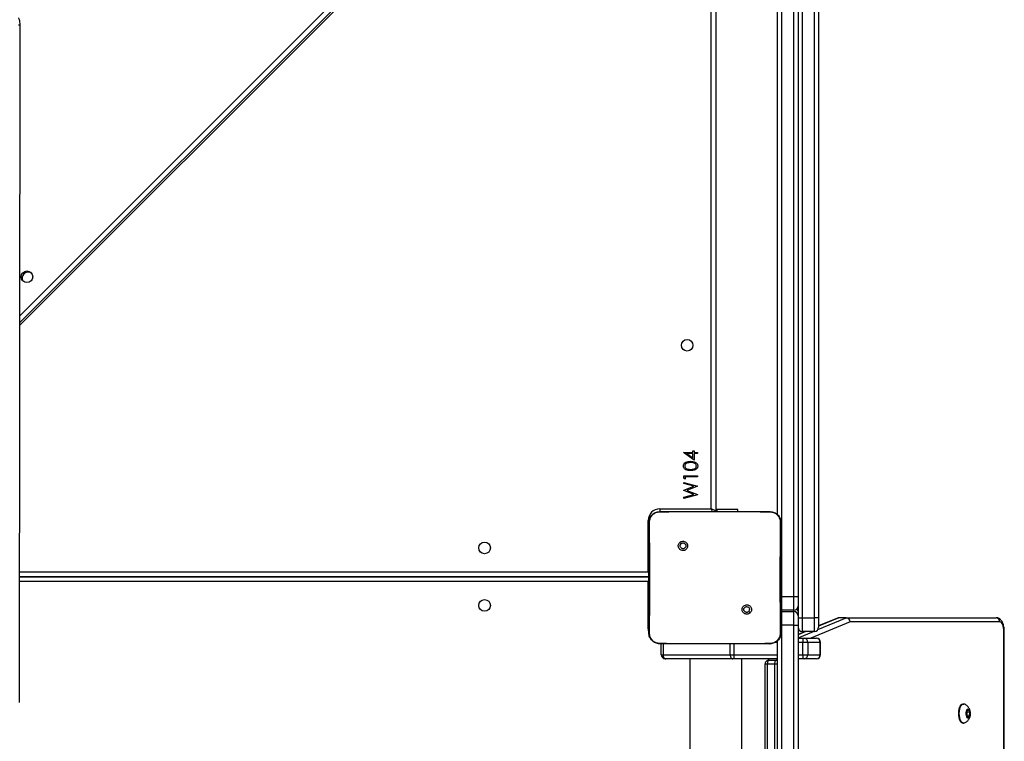
# Model space of a CAD drawing. Units: millimetres. Extents: x -6154 to 355281, y -3372 to 11531.
# Drawn here: x 2544 to 3263, y 5336 to 5863 of the extents above; entities that cross this region are included whole.
import ezdxf

# ---------------------------------------------------------------- set-up
doc = ezdxf.new("R2010")
doc.units = ezdxf.units.MM
doc.layers.add('Toestel 2D', color=7, linetype='Continuous', lineweight=20)

# ---------------------------------------------------------------- blocks, each defined once
blk = doc.blocks.new('WD1542_')
at = {"color": 7, "linetype": 'Continuous', "lineweight": 25}
for p, q in [((2451.048, 2214.089), (2451.048, 2287.539)), ((2452.748, 2278.139), (2452.748, 2216.939)), ((2453.292, 2216.939), (2453.292, 2278.139)), ((2453.465, 2216.939), (2453.465, 2278.139)), ((2455.148, 2278.539), (2455.148, 2216.539)), ((2458.948, 2216.539), (2458.948, 2278.539)), ((2452.548, 2257.334), (2452.548, 2215.215)), ((2435.98, 2229.903), (2435.98, 2214.539)), ((2436.008, 2229.903), (2436.008, 2214.539)), ((2439.017, 2221.239), (2438.972, 2221.239)), ((2438.519, 2220.705), (2438.508, 2220.417)), ((2438.508, 2220.417), (2438.608, 2220.251)), ((2438.72, 2220.417), (2438.508, 2220.417)), ((2438.629, 2220.826), (2438.519, 2220.705)), ((2438.702, 2220.705), (2438.519, 2220.705)), ((2438.608, 2220.251), (2438.718, 2220.373)), ((2438.729, 2220.661), (2438.629, 2220.826)), ((2438.718, 2220.373), (2438.729, 2220.661)), ((2438.972, 2219.839), (2439.017, 2219.839)), ((2507.91, 2219.74), (2507.873, 2170.231)), ((2452.748, 2216.939), (2453.292, 2216.939)), ((2449.4, 2216.239), (2449.4, 2215.339)), ((2450.331, 2216.239), (2449.438, 2216.239)), ((2449.438, 2216.239), (2449.438, 2215.339)), ((2449.7, 2216.539), (2449.71, 2216.539)), ((2449.71, 2216.539), (2450.603, 2216.539)), ((2450.694, 2216.239), (2450.331, 2216.239)), ((2450.331, 2215.339), (2450.331, 2216.239)), ((2450.603, 2216.539), (2450.694, 2216.539)), ((2450.694, 2216.239), (2450.694, 2216.539)), ((2450.694, 2216.539), (2451.048, 2216.539)), ((2450.694, 2216.239), (2450.694, 2215.339)), ((2452.621, 2216.639), (2452.548, 2216.639)), ((2452.548, 2216.539), (2455.749, 2216.539)), ((2453.165, 2216.639), (2452.621, 2216.639)), ((2455.749, 2216.239), (2455.749, 2216.539)), ((2455.749, 2216.539), (2455.813, 2216.539)), ((2456.005, 2216.239), (2455.749, 2216.239)), ((2455.813, 2216.539), (2460.712, 2216.539)), ((2460.904, 2216.239), (2456.005, 2216.239)), ((2460.712, 2216.539), (2460.748, 2216.539)), ((2461.048, 2216.239), (2460.904, 2216.239)), ((2461.048, 2216.239), (2461.048, 2215.439)), ((2449.438, 2215.339), (2450.331, 2215.339)), ((2450.331, 2215.339), (2450.694, 2215.339)), ((2450.694, 2215.039), (2450.694, 2215.339)), ((2453.098, 2215.439), (2454.808, 2215.439)), ((2454.807, 2215.439), (2459.438, 2215.439)), ((2459.439, 2215.439), (2461.148, 2215.439)), ((2461.148, 2215.439), (2461.152, 2215.425)), ((2449.71, 2215.039), (2449.7, 2215.039)), ((2450.603, 2215.039), (2449.71, 2215.039)), ((2450.517, 2214.539), (2451.048, 2214.761)), ((2450.694, 2215.039), (2450.603, 2215.039)), ((2451.048, 2215.039), (2450.694, 2215.039)), ((2448.169, 2213.558), (2449.548, 2214.134)), ((2449.548, 2213.539), (2449.548, 2214.239)), ((2449.848, 2214.539), (2449.848, 2213.539)), ((2449.848, 2214.539), (2450.748, 2214.539)), ((2450.748, 2213.539), (2450.748, 2214.539)), ((2451.348, 2214.089), (2451.048, 2214.089)), ((2451.048, 2213.389), (2451.048, 2214.089)), ((2451.348, 2214.089), (2452.248, 2214.089)), ((2451.348, 2214.089), (2451.348, 2213.089)), ((2452.248, 2213.089), (2452.248, 2214.089)), ((2461.998, 2214.339), (2461.998, 2210.889)), ((2436.304, 2213.839), (2447.248, 2213.839)), ((2447.531, 2213.539), (2436.576, 2213.539)), ((2447.531, 2213.539), (2448.075, 2213.539)), ((2449.548, 2137.639), (2449.548, 2213.539)), ((2449.548, 2213.539), (2449.848, 2213.539)), ((2449.848, 2213.539), (2449.848, 2137.639)), ((2450.748, 2213.539), (2449.848, 2213.539)), ((2451.048, 2213.539), (2450.748, 2213.539)), ((2450.748, 2137.639), (2450.748, 2213.539)), ((2451.048, 2213.081), (2451.048, 2213.389)), ((2454.552, 2213.185), (2454.649, 2213.087)), ((2451.048, 2212.689), (2451.048, 2213.081)), ((2451.048, 2211.989), (2451.048, 2212.689)), ((2452.248, 2213.089), (2451.348, 2213.089)), ((2451.348, 2212.989), (2451.348, 2211.989)), ((2451.348, 2212.989), (2452.248, 2212.989)), ((2452.299, 2213.093), (2452.248, 2213.089)), ((2452.248, 2211.989), (2452.248, 2212.989)), ((2452.299, 2212.984), (2452.248, 2212.989)), ((2451.348, 2211.989), (2451.048, 2211.989)), ((2451.048, 2135.189), (2451.048, 2211.989)), ((2452.248, 2211.989), (2451.348, 2211.989)), ((2451.348, 2211.989), (2451.348, 2135.189)), ((2461.948, 2210.776), (2461.948, 2211.211)), ((2461.948, 2210.689), (2461.948, 2210.776)), ((2461.948, 2210.539), (2507.903, 2210.539)), ((2507.903, 2210.539), (2461.948, 2210.539)), ((2462.097, 2210.539), (2462.097, 2210.539)), ((2461.998, 2210.189), (2461.998, 2206.439)), ((2459.692, 2208.045), (2459.596, 2208.14)), ((2452.548, 2206.013), (2452.548, 2141.317)), ((2453.094, 2205.801), (2453.098, 2205.789)), ((2454.627, 2205.789), (2453.098, 2205.789)), ((2459.619, 2205.789), (2454.627, 2205.789)), ((2455.448, 2205.789), (2455.448, 2205.639)), ((2455.448, 2205.639), (2456.977, 2205.639)), ((2456.977, 2205.639), (2456.977, 2205.789)), ((2456.977, 2205.639), (2457.048, 2205.639)), ((2457.048, 2141.439), (2457.048, 2205.739)), ((2461.148, 2205.589), (2457.398, 2205.589)), ((2461.148, 2205.789), (2459.619, 2205.789)), ((2461.148, 2205.789), (2461.152, 2205.801)), ((2458.398, 2204.554), (2459.398, 2204.82)), ((2458.398, 2204.541), (2458.398, 2204.554)), ((2459.163, 2204.236), (2458.398, 2204.541)), ((2459.398, 2204.727), (2458.665, 2204.531)), ((2459.398, 2204.82), (2459.398, 2204.727)), ((2458.398, 2203.935), (2459.163, 2204.236)), ((2458.398, 2203.923), (2458.398, 2203.935)), ((2459.398, 2203.653), (2458.398, 2203.923)), ((2458.665, 2204.531), (2459.398, 2204.24)), ((2459.398, 2204.227), (2458.67, 2203.941)), ((2458.67, 2203.941), (2459.398, 2203.745)), ((2459.398, 2204.24), (2459.398, 2204.227)), ((2458.398, 2203.255), (2459.295, 2203.255)), ((2458.398, 2203.166), (2458.398, 2203.255)), ((2459.398, 2203.166), (2458.398, 2203.166)), ((2459.295, 2203.409), (2459.398, 2203.351)), ((2459.295, 2203.255), (2459.295, 2203.409)), ((2459.398, 2203.745), (2459.398, 2203.653)), ((2459.398, 2203.351), (2459.398, 2203.166)), ((2458.629, 2202.025), (2459.424, 2201.479)), ((2458.629, 2201.55), (2458.629, 2202.025)), ((2458.731, 2201.848), (2458.731, 2201.55)), ((2459.166, 2201.55), (2458.731, 2201.848)), ((2458.398, 2201.55), (2458.629, 2201.55)), ((2458.398, 2201.461), (2458.398, 2201.55)), ((2458.629, 2201.461), (2458.398, 2201.461)), ((2458.629, 2201.345), (2458.629, 2201.461)), ((2458.731, 2201.345), (2458.629, 2201.345)), ((2458.731, 2201.55), (2459.166, 2201.55)), ((2458.731, 2201.461), (2458.731, 2201.345)), ((2459.424, 2201.461), (2458.731, 2201.461)), ((2459.424, 2201.479), (2459.424, 2201.461)), ((2507.889, 2192.18), (2457.148, 2141.439)), ((2457.389, 2141.48), (2507.889, 2191.98))]:
    blk.add_line(p, q, dxfattribs=at)
at = {"color": 8, "linetype": 'Continuous', "lineweight": 25}
for p, q in [((2451.348, 2257.334), (2451.348, 2214.089)), ((2452.248, 2214.089), (2452.248, 2257.034)), ((2452.548, 2216.939), (2452.748, 2216.939)), ((2453.292, 2216.939), (2453.465, 2216.939)), ((2449.438, 2216.239), (2449.4, 2216.239)), ((2451.048, 2216.239), (2450.694, 2216.239)), ((2455.749, 2216.239), (2452.548, 2216.239)), ((2455.749, 2215.439), (2455.749, 2216.239)), ((2456.005, 2216.239), (2456.005, 2215.439)), ((2460.904, 2215.439), (2460.904, 2216.239)), ((2449.4, 2215.339), (2449.438, 2215.339)), ((2450.694, 2215.339), (2451.048, 2215.339)), ((2452.548, 2215.339), (2452.731, 2215.339)), ((2447.248, 2213.839), (2450.119, 2215.039)), ((2451.048, 2215.009), (2449.924, 2214.539)), ((2450.468, 2214.539), (2451.048, 2214.781)), ((2435.98, 2214.539), (2436.008, 2214.539)), ((2449.596, 2214.402), (2447.531, 2213.539)), ((2448.075, 2213.539), (2449.548, 2214.154)), ((2452.299, 2214.089), (2452.248, 2214.089)), ((2461.947, 2214.339), (2461.998, 2214.339)), ((2451.348, 2213.089), (2451.348, 2212.989)), ((2452.248, 2212.989), (2452.248, 2213.089)), ((2452.248, 2141.006), (2452.248, 2211.989)), ((2452.299, 2211.989), (2452.248, 2211.989)), ((2461.948, 2210.867), (2461.998, 2210.889)), ((2461.998, 2210.889), (2507.903, 2210.889)), ((2461.998, 2210.189), (2461.945, 2210.211)), ((2507.903, 2210.189), (2461.998, 2210.189)), ((2461.998, 2206.439), (2461.931, 2206.439)), ((2457.398, 2205.589), (2457.398, 2141.689)), ((2461.148, 2205.589), (2461.148, 2205.793)), ((2507.889, 2191.485), (2457.893, 2141.489))]:
    blk.add_line(p, q, dxfattribs=at)
at = {"color": 7, "linetype": 'Continuous', "lineweight": 25, "flags": 128}
for points in [[(2438.942, 2221.235), (2438.976, 2221.239), (2439.041, 2221.219), (2439.104, 2221.165), (2439.159, 2221.08), (2439.205, 2220.968), (2439.24, 2220.834)], [(2439.017, 2221.239), (2439.021, 2221.239), (2439.087, 2221.219), (2439.149, 2221.165), (2439.204, 2221.08), (2439.251, 2220.968), (2439.285, 2220.834)], [(2438.752, 2220.687), (2438.765, 2220.575), (2438.762, 2220.46), (2438.744, 2220.354), (2438.712, 2220.267), (2438.669, 2220.21), (2438.622, 2220.189), (2438.574, 2220.205), (2438.53, 2220.258), (2438.497, 2220.341), (2438.476, 2220.445), (2438.471, 2220.56), (2438.482, 2220.672), (2438.508, 2220.77), (2438.545, 2220.843), (2438.591, 2220.883), (2438.639, 2220.885), (2438.686, 2220.85), (2438.725, 2220.782), (2438.752, 2220.687)], [(2439.24, 2220.834), (2439.261, 2220.686), (2439.267, 2220.53), (2439.259, 2220.374), (2439.236, 2220.227), (2439.2, 2220.095), (2439.153, 2219.986), (2439.097, 2219.904), (2439.034, 2219.854), (2438.968, 2219.839), (2438.943, 2219.842)], [(2439.285, 2220.834), (2439.306, 2220.686), (2439.313, 2220.53), (2439.304, 2220.374), (2439.282, 2220.227), (2439.246, 2220.095), (2439.198, 2219.986), (2439.142, 2219.904), (2439.079, 2219.854), (2439.017, 2219.839)], [(2452.748, 2216.939), (2452.745, 2216.88), (2452.738, 2216.824), (2452.726, 2216.772), (2452.71, 2216.727), (2452.691, 2216.689), (2452.669, 2216.662), (2452.646, 2216.645), (2452.621, 2216.639)], [(2453.165, 2216.639), (2453.19, 2216.645), (2453.213, 2216.662), (2453.235, 2216.689), (2453.254, 2216.727), (2453.27, 2216.772), (2453.282, 2216.824), (2453.289, 2216.88), (2453.292, 2216.939)], [(2456.005, 2216.239), (2456.002, 2216.297), (2455.991, 2216.354), (2455.973, 2216.405), (2455.949, 2216.451), (2455.92, 2216.488), (2455.887, 2216.516), (2455.851, 2216.533), (2455.813, 2216.539)], [(2460.904, 2216.239), (2460.901, 2216.297), (2460.89, 2216.354), (2460.872, 2216.405), (2460.848, 2216.451), (2460.819, 2216.488), (2460.786, 2216.516), (2460.75, 2216.533), (2460.712, 2216.539)], [(2436.008, 2214.539), (2436.014, 2214.402), (2436.031, 2214.271), (2436.058, 2214.15), (2436.095, 2214.044), (2436.14, 2213.957), (2436.191, 2213.892), (2436.246, 2213.852), (2436.304, 2213.839)], [(2457.048, 2205.739), (2457.052, 2205.778), (2457.054, 2205.789)], [(2457.048, 2205.739), (2457.053, 2205.736), (2457.069, 2205.73), (2457.095, 2205.719), (2457.13, 2205.704), (2457.173, 2205.685), (2457.223, 2205.664), (2457.278, 2205.64), (2457.337, 2205.615), (2457.398, 2205.589)]]:
    blk.add_lwpolyline(points, dxfattribs=at)
at = {"color": 8, "linetype": 'Continuous', "lineweight": 25, "flags": 128}
for points in [[(2452.548, 2216.65), (2452.568, 2216.645), (2452.621, 2216.639)], [(2461.048, 2215.471), (2461.072, 2215.467), (2461.196, 2215.435)], [(2461.998, 2210.189), (2461.972, 2210.25), (2461.947, 2210.308), (2461.946, 2210.309)], [(2461.948, 2210.772), (2461.969, 2210.821), (2461.998, 2210.889)], [(2457.398, 2205.589), (2457.372, 2205.65), (2457.347, 2205.708), (2457.323, 2205.764), (2457.312, 2205.789)]]:
    blk.add_lwpolyline(points, dxfattribs=at)
at = {"color": 7, "linetype": 'Continuous', "lineweight": 25}
for centre in [(2473.948, 2212.639), (2473.948, 2208.439), (2459.148, 2193.639), (2507.375, 2188.637)]:
    blk.add_circle(centre, 0.425, dxfattribs=at)
for centre, radius, start, end in [((2453.165, 2216.939), 0.3, 270, 0), ((2449.7, 2216.239), 0.3, 90, 180), ((2449.724, 2216.252), 0.287, 92.94593, 182.6719), ((2450.618, 2216.252), 0.287, 92.93558, 182.67226), ((2460.748, 2216.239), 0.3, 0, 90), ((2449.7, 2215.339), 0.3, 180, 270), ((2449.724, 2215.325), 0.287, 177.32577, 267.05639), ((2450.618, 2215.325), 0.287, 177.32542, 267.06674), ((2449.848, 2214.239), 0.3, 90, 180), ((2450.748, 2214.239), 0.3, 0, 90), ((2436.591, 2213.825), 0.287, 177.32542, 267.06674), ((2451.348, 2213.389), 0.3, 180, 270), ((2451.348, 2212.689), 0.3, 90, 180), ((2461.148, 2206.439), 0.85, 270, 0), ((2507.275, 2188.737), 0.45, 244.22874, 25.81417)]:
    blk.add_arc(centre, radius, start, end, dxfattribs=at)
at = {"color": 8, "linetype": 'Continuous', "lineweight": 25}
for centre, radius, start, end in [((2460.848, 2214.339), 1.15, 0, 24.18977), ((2451.249, 2213.097), 0.201, 184.47976, 242.3949), ((2507.943, 2132.737), 37.494, 89.92837, 90.10674)]:
    blk.add_arc(centre, radius, start, end, dxfattribs=at)
at = {"color": 7, "linetype": 'Continuous', "lineweight": 25}
for centre, start_param, end_param in [((2447.52, 2213.839), 1.39226, 2.963056), ((2448.064, 2213.839), 2.963056, 3.320129)]:
    blk.add_ellipse(centre, major_axis=(-0.059, 0.295), ratio=0.899938, start_param=start_param, end_param=end_param, dxfattribs=at)
for points, knots in [([(2438.939, 2221.233), (2438.903, 2221.223), (2438.83, 2221.202), (2438.733, 2221.142), (2438.649, 2221.067), (2438.581, 2220.978), (2438.528, 2220.877), (2438.49, 2220.76), (2438.467, 2220.627), (2438.465, 2220.48), (2438.485, 2220.334), (2438.527, 2220.201), (2438.589, 2220.087), (2438.666, 2219.992), (2438.762, 2219.915), (2438.856, 2219.864), (2438.919, 2219.851), (2438.942, 2219.846)], [0, 0, 0, 0, 0.061026, 0.124597, 0.185831, 0.246384, 0.308637, 0.375908, 0.45094, 0.529468, 0.612539, 0.691252, 0.760601, 0.827416, 0.894434, 0.962161, 1, 1, 1, 1]), ([(2452.298, 2214.639), (2452.301, 2214.693), (2452.308, 2214.801), (2452.372, 2215.001), (2452.518, 2215.219), (2452.736, 2215.364), (2452.936, 2215.429), (2453.043, 2215.436), (2453.098, 2215.439)], [0, 0, 0, 0, 0.130357, 0.257323, 0.499984, 0.742418, 0.869422, 1, 1, 1, 1]), ([(2452.346, 2214.646), (2452.354, 2214.734), (2452.37, 2214.911), (2452.502, 2215.146), (2452.698, 2215.32), (2452.908, 2215.409), (2453.043, 2215.42), (2453.094, 2215.425)], [0, 0, 0, 0, 0.22109, 0.442145, 0.659559, 0.871861, 1, 1, 1, 1]), ([(2453.098, 2215.439), (2453.096, 2215.444), (2453.094, 2215.449), (2453.094, 2215.424), (2453.094, 2215.424)], [0, 0, 0, 0, 0.999841, 1, 1, 1, 1]), ([(2453.094, 2215.424), (2453.223, 2215.427), (2453.794, 2215.438), (2454.365, 2215.438), (2454.808, 2215.439)], [0, 0, 0, 0, 0.225816, 1, 1, 1, 1]), ([(2459.439, 2215.439), (2459.564, 2215.439), (2460.135, 2215.439), (2460.706, 2215.431), (2461.152, 2215.424)], [0, 0, 0, 0, 0.219439, 1, 1, 1, 1]), ([(2461.148, 2215.439), (2461.203, 2215.436), (2461.31, 2215.429), (2461.51, 2215.364), (2461.728, 2215.219), (2461.874, 2215.001), (2461.938, 2214.801), (2461.945, 2214.693), (2461.948, 2214.639)], [0, 0, 0, 0, 0.130578, 0.257579, 0.500023, 0.742667, 0.869634, 1, 1, 1, 1]), ([(2461.152, 2215.425), (2461.237, 2215.414), (2461.406, 2215.394), (2461.632, 2215.259), (2461.8, 2215.063), (2461.889, 2214.846), (2461.896, 2214.703), (2461.9, 2214.646)], [0, 0, 0, 0, 0.212495, 0.426018, 0.641136, 0.855531, 1, 1, 1, 1]), ([(2452.298, 2214.639), (2452.301, 2214.64), (2452.305, 2214.643), (2452.333, 2214.645), (2452.346, 2214.646)], [0, 0, 0, 0, 0.5308545, 1, 1, 1, 1]), ([(2452.298, 2206.589), (2452.298, 2207.483), (2452.298, 2209.271), (2452.298, 2211.957), (2452.298, 2213.745), (2452.298, 2214.639)], [0, 0, 0, 0, 0.333296, 0.666702, 1, 1, 1, 1]), ([(2452.343, 2206.582), (2452.344, 2206.711), (2452.351, 2207.354), (2452.362, 2208.416), (2452.369, 2209.548), (2452.372, 2210.561), (2452.371, 2211.671), (2452.363, 2213.1), (2452.352, 2214.13), (2452.347, 2214.646)], [0, 0, 0, 0, 0.047957, 0.239795, 0.395228, 0.468886, 0.616209, 0.80804, 1, 1, 1, 1]), ([(2461.899, 2214.646), (2461.898, 2214.517), (2461.891, 2213.873), (2461.882, 2212.872), (2461.876, 2211.835), (2461.874, 2210.66), (2461.878, 2208.972), (2461.894, 2207.45), (2461.903, 2206.582)], [0, 0, 0, 0, 0.0479568, 0.239799, 0.3727536, 0.4335343, 0.6766872, 1, 1, 1, 1]), ([(2461.948, 2214.639), (2461.945, 2214.64), (2461.94, 2214.643), (2461.913, 2214.645), (2461.899, 2214.646)], [0, 0, 0, 0, 0.530232, 1, 1, 1, 1]), ([(2461.948, 2214.639), (2461.948, 2213.745), (2461.948, 2211.957), (2461.948, 2209.271), (2461.948, 2207.483), (2461.948, 2206.589)], [0, 0, 0, 0, 0.333295, 0.666701, 1, 1, 1, 1]), ([(2435.98, 2214.539), (2435.981, 2214.508), (2435.982, 2214.42), (2435.996, 2214.275), (2436.027, 2214.11), (2436.076, 2213.953), (2436.14, 2213.818), (2436.219, 2213.707), (2436.308, 2213.625), (2436.407, 2213.569), (2436.499, 2213.542), (2436.556, 2213.54), (2436.576, 2213.539)], [0, 0, 0, 0, 0.063005, 0.181777, 0.302108, 0.42576, 0.555424, 0.668684, 0.768808, 0.861769, 0.951604, 1, 1, 1, 1]), ([(2454.552, 2213.185), (2454.526, 2213.156), (2454.475, 2213.097), (2454.441, 2212.984), (2454.444, 2212.867), (2454.486, 2212.758), (2454.562, 2212.669), (2454.664, 2212.609), (2454.779, 2212.587), (2454.896, 2212.604), (2455, 2212.658), (2455.081, 2212.745), (2455.128, 2212.852), (2455.136, 2212.969), (2455.106, 2213.082), (2455.039, 2213.179), (2454.945, 2213.248), (2454.832, 2213.282), (2454.715, 2213.278), (2454.618, 2213.24), (2454.57, 2213.201), (2454.552, 2213.185)], [0, 0, 0, 0, 0.053857, 0.10772, 0.161087, 0.214506, 0.268194, 0.32176, 0.375489, 0.429065, 0.483892, 0.536608, 0.591383, 0.643948, 0.698411, 0.751114, 0.805502, 0.858554, 0.912854, 0.966339, 1, 1, 1, 1]), ([(2454.649, 2213.087), (2454.668, 2213.102), (2454.704, 2213.132), (2454.774, 2213.151), (2454.846, 2213.147), (2454.912, 2213.12), (2454.966, 2213.072), (2455, 2213.009), (2455.012, 2212.938), (2455, 2212.867), (2454.964, 2212.804), (2454.911, 2212.757), (2454.844, 2212.73), (2454.772, 2212.726), (2454.703, 2212.747), (2454.645, 2212.789), (2454.604, 2212.848), (2454.589, 2212.901), (2454.588, 2212.932), (2454.588, 2212.939)], [0, 0, 0, 0, 0.061311, 0.122599, 0.183907, 0.245273, 0.306665, 0.368104, 0.429519, 0.490923, 0.552237, 0.613537, 0.674767, 0.736082, 0.79744, 0.858835, 0.92027, 0.98171, 1, 1, 1, 1]), ([(2454.649, 2213.087), (2454.634, 2213.069), (2454.604, 2213.032), (2454.589, 2212.978), (2454.588, 2212.947), (2454.588, 2212.939)], [0, 0, 0, 0, 0.428909, 0.8578247, 1, 1, 1, 1]), ([(2459.692, 2208.045), (2459.692, 2208.045), (2459.721, 2208.07), (2459.767, 2208.133), (2459.802, 2208.244), (2459.799, 2208.36), (2459.758, 2208.468), (2459.682, 2208.557), (2459.582, 2208.616), (2459.468, 2208.638), (2459.352, 2208.622), (2459.248, 2208.568), (2459.168, 2208.483), (2459.121, 2208.376), (2459.112, 2208.26), (2459.142, 2208.148), (2459.207, 2208.052), (2459.301, 2207.983), (2459.412, 2207.949), (2459.529, 2207.953), (2459.625, 2207.99), (2459.673, 2208.029), (2459.692, 2208.045)], [0, 0, 0, 0, 0.000059, 0.053749, 0.107441, 0.160743, 0.214434, 0.267883, 0.321324, 0.37525, 0.429126, 0.482986, 0.536708, 0.590593, 0.644225, 0.697591, 0.750949, 0.805181, 0.857682, 0.912633, 0.965963, 1, 1, 1, 1]), ([(2459.238, 2208.289), (2459.24, 2208.312), (2459.245, 2208.36), (2459.281, 2208.422), (2459.334, 2208.47), (2459.401, 2208.498), (2459.473, 2208.501), (2459.541, 2208.481), (2459.6, 2208.44), (2459.641, 2208.381), (2459.661, 2208.311), (2459.656, 2208.24), (2459.632, 2208.181), (2459.607, 2208.152), (2459.597, 2208.14)], [0, 0, 0, 0, 0.085853, 0.171699, 0.257504, 0.343301, 0.429115, 0.515, 0.601004, 0.686993, 0.772999, 0.858954, 0.944849, 1, 1, 1, 1]), ([(2459.597, 2208.14), (2459.578, 2208.125), (2459.542, 2208.095), (2459.472, 2208.076), (2459.4, 2208.08), (2459.334, 2208.108), (2459.281, 2208.156), (2459.245, 2208.219), (2459.24, 2208.266), (2459.238, 2208.289)], [0, 0, 0, 0, 0.143071, 0.286067, 0.429013, 0.572258, 0.715483, 0.858793, 1, 1, 1, 1]), ([(2452.298, 2206.589), (2452.301, 2206.587), (2452.305, 2206.585), (2452.331, 2206.583), (2452.343, 2206.582)], [0, 0, 0, 0, 0.554725, 1, 1, 1, 1]), ([(2453.098, 2205.789), (2453.043, 2205.792), (2452.936, 2205.798), (2452.736, 2205.863), (2452.518, 2206.009), (2452.372, 2206.227), (2452.308, 2206.427), (2452.301, 2206.534), (2452.298, 2206.589)], [0, 0, 0, 0, 0.130541, 0.25758, 0.500027, 0.742674, 0.869633, 1, 1, 1, 1]), ([(2453.094, 2205.801), (2453.009, 2205.811), (2452.839, 2205.831), (2452.612, 2205.966), (2452.443, 2206.163), (2452.353, 2206.38), (2452.346, 2206.524), (2452.342, 2206.582)], [0, 0, 0, 0, 0.212297, 0.425698, 0.64069, 0.854812, 1, 1, 1, 1]), ([(2461.948, 2206.589), (2461.945, 2206.534), (2461.938, 2206.427), (2461.873, 2206.226), (2461.728, 2206.009), (2461.51, 2205.863), (2461.31, 2205.798), (2461.202, 2205.792), (2461.148, 2205.789)], [0, 0, 0, 0, 0.130543, 0.25758, 0.50002, 0.742663, 0.869614, 1, 1, 1, 1]), ([(2461.904, 2206.582), (2461.896, 2206.494), (2461.88, 2206.318), (2461.749, 2206.083), (2461.553, 2205.907), (2461.341, 2205.816), (2461.204, 2205.805), (2461.152, 2205.801)], [0, 0, 0, 0, 0.2187735, 0.438655, 0.6559368, 0.8702643, 1, 1, 1, 1]), ([(2461.948, 2206.589), (2461.945, 2206.587), (2461.941, 2206.585), (2461.915, 2206.583), (2461.904, 2206.582)], [0, 0, 0, 0, 0.555076, 1, 1, 1, 1]), ([(2454.628, 2205.789), (2454.502, 2205.789), (2453.991, 2205.789), (2453.48, 2205.796), (2453.094, 2205.801)], [0, 0, 0, 0, 0.24538, 1, 1, 1, 1]), ([(2461.152, 2205.801), (2461.023, 2205.799), (2460.512, 2205.79), (2460.001, 2205.789), (2459.618, 2205.789)], [0, 0, 0, 0, 0.252409, 1, 1, 1, 1]), ([(2458.372, 2202.46), (2458.375, 2202.489), (2458.379, 2202.547), (2458.432, 2202.653), (2458.551, 2202.747), (2458.723, 2202.79), (2458.839, 2202.792), (2458.898, 2202.794)], [0, 0, 0, 0, 0.1251877, 0.2503487, 0.4988076, 0.7489568, 1, 1, 1, 1]), ([(2458.898, 2202.114), (2458.839, 2202.116), (2458.721, 2202.119), (2458.55, 2202.168), (2458.432, 2202.264), (2458.38, 2202.371), (2458.375, 2202.43), (2458.372, 2202.46)], [0, 0, 0, 0, 0.25102, 0.501118, 0.749594, 0.874801, 1, 1, 1, 1]), ([(2458.898, 2202.704), (2458.852, 2202.703), (2458.761, 2202.701), (2458.625, 2202.675), (2458.528, 2202.606), (2458.482, 2202.525), (2458.477, 2202.479), (2458.475, 2202.457)], [0, 0, 0, 0, 0.251083, 0.501374, 0.74965, 0.874887, 1, 1, 1, 1]), ([(2458.475, 2202.457), (2458.478, 2202.429), (2458.485, 2202.375), (2458.542, 2202.29), (2458.607, 2202.26), (2458.647, 2202.242)], [0, 0, 0, 0, 0.280234, 0.560777, 1, 1, 1, 1]), ([(2458.898, 2202.794), (2458.956, 2202.793), (2459.072, 2202.79), (2459.217, 2202.754), (2459.317, 2202.692), (2459.376, 2202.627), (2459.416, 2202.547), (2459.421, 2202.489), (2459.424, 2202.46)], [0, 0, 0, 0, 0.250546, 0.500138, 0.625254, 0.750201, 0.875103, 1, 1, 1, 1]), ([(2459.321, 2202.457), (2459.319, 2202.479), (2459.314, 2202.525), (2459.279, 2202.586), (2459.23, 2202.635), (2459.149, 2202.679), (2459.035, 2202.701), (2458.944, 2202.703), (2458.898, 2202.704)], [0, 0, 0, 0, 0.124881, 0.249913, 0.374714, 0.499824, 0.74949, 1, 1, 1, 1]), ([(2459.424, 2202.46), (2459.421, 2202.43), (2459.417, 2202.371), (2459.364, 2202.264), (2459.246, 2202.168), (2459.074, 2202.119), (2458.956, 2202.116), (2458.898, 2202.114)], [0, 0, 0, 0, 0.125172, 0.250317, 0.498851, 0.748984, 1, 1, 1, 1]), ([(2458.898, 2202.204), (2458.944, 2202.206), (2459.035, 2202.208), (2459.169, 2202.24), (2459.267, 2202.307), (2459.314, 2202.388), (2459.319, 2202.434), (2459.321, 2202.457)], [0, 0, 0, 0, 0.25089, 0.501318, 0.749633, 0.874913, 1, 1, 1, 1]), ([(2458.647, 2202.242), (2458.693, 2202.229), (2458.775, 2202.207), (2458.86, 2202.205), (2458.898, 2202.204)], [0, 0, 0, 0, 0.5595794, 1, 1, 1, 1]), ([(2507.873, 2170.231), (2507.874, 2170.196), (2507.876, 2170.102), (2507.903, 2169.948), (2507.946, 2169.816), (2507.98, 2169.744), (2507.988, 2169.726)], [0, 0, 0, 0, 0.197603, 0.539738, 0.883658, 1, 1, 1, 1])]:
    blk.add_open_spline(points, degree=3, knots=knots, dxfattribs=at)
blk = doc.blocks.new('VPL-02-WD1542')
at = {"layer": 'Toestel 2D', "xscale": 10, "yscale": 10, "zscale": 10, "rotation": 180}
blk.add_blockref('WD1542_', (27623.23, 27561.39), dxfattribs=at)

msp = doc.modelspace()

# ---------------------------------------------------------------- block references
msp.add_blockref('VPL-02-WD1542', (0, 0))

doc.saveas('drawing.dxf')
